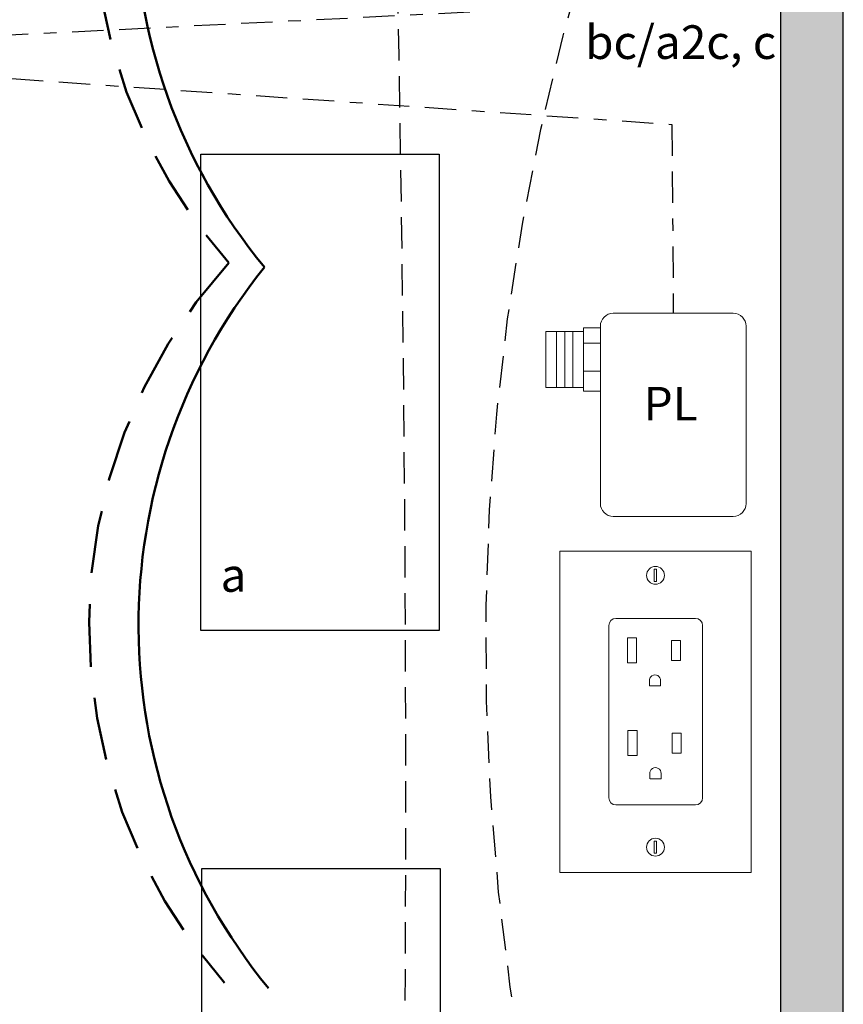
# Model space of a CAD drawing. Units: inches. Extents: x 554.1 to 599.5, y 473.3 to 532.1.
# Drawn here: x 572.4 to 579, y 508.3 to 516.2 of the extents above; entities that cross this region are included whole.
import ezdxf

# ---------------------------------------------------------------- set-up
doc = ezdxf.new("R2010")
doc.units = ezdxf.units.IN
doc.header["$MEASUREMENT"] = 0
for name, pattern in [('BORDER2', [0.875, 0.25, -0.125, 0.25, -0.125, 0, -0.125]), ('DASH2', [0.75, 0.5, -0.25]), ('DASHED2', [0.375, 0.25, -0.125]), ('HIDDENX2', [0.75, 0.5, -0.25])]:
    doc.linetypes.add(name, pattern=pattern)
doc.layers.add('0-10V Dimming', color=6, linetype='HIDDENX2', lineweight=50)
doc.layers.add('Power 120277', color=1, linetype='Continuous', lineweight=50)
for name, color, linetype in [('Cat5e Data cable', 5, 'DASHED2'), ('OSC-PC 3-Wire 18Awg', 30, 'BORDER2'), ('Outlet', 7, 'Continuous'), ('Plug Load PL', 7, 'Continuous'), ('Power Pack PP', 7, 'Continuous'), ('R20D Relay', 7, 'Continuous'), ('Room Layout', 7, 'Continuous')]:
    doc.layers.add(name, color=color, linetype=linetype)

msp = doc.modelspace()

# ---------------------------------------------------------------- hatches: boundary and pattern name
at = {"layer": 'Room Layout'}
msp.add_hatch(color=254, dxfattribs=at).paths.add_polyline_path([(578.9963, 501.5175), (578.9963, 519.9773), (578.4963, 519.9773), (578.4963, 501.5175)])

# ---------------------------------------------------------------- linework, layer by layer
at = {"layer": '0-10V Dimming', "color": 6, "linetype": 'DASH2', "lineweight": 50}
for centre in [(577.3295, 517.1035), (577.2953, 511.3594)]:
    msp.add_arc(centre, 4.3116, 137.88875, 221.42815, dxfattribs=at)
at = {"layer": 'Cat5e Data cable'}
msp.add_arc((248.4022, 509.9514), 327.1068, 358.47441, 1.899183, dxfattribs=at)
at = {"layer": 'Cat5e Data cable', "linetype": 'DASHED2'}
msp.add_arc((595.5438, 511.2149), 19.3994, 163.24998, 199.46919, dxfattribs=at)
at = {"layer": 'OSC-PC 3-Wire 18Awg', "color": 30, "linetype": 'BORDER2'}
for p, q in [((576.3935, 516.2687), (569.4511, 515.9229)), ((569.4511, 515.9229), (577.6307, 515.3555)), ((577.6307, 515.3555), (577.6408, 513.8485))]:
    msp.add_line(p, q, dxfattribs=at)
at = {"layer": 'Outlet', "color": 0, "linetype": 'Continuous', "lineweight": 9}
for p, q in [((576.7362, 511.9494), (576.7362, 509.3875)), ((576.7362, 511.9494), (578.2622, 511.9494)), ((578.2622, 511.9494), (578.2622, 509.3875)), ((577.8181, 511.4142), (577.1843, 511.4142)), ((577.4962, 511.4142), (577.2835, 511.4142)), ((577.1276, 509.9907), (577.1276, 511.3575)), ((577.1276, 509.9825), (577.1276, 511.3492)), ((577.1276, 509.9825), (577.1276, 511.3492)), ((577.8748, 511.3575), (577.8748, 509.9907)), ((577.8748, 511.3492), (577.8748, 509.9825)), ((577.8748, 511.3492), (577.8748, 509.9825)), ((577.8181, 509.9257), (577.1843, 509.9257)), ((577.8181, 509.9257), (577.1843, 509.9257)), ((578.2622, 509.3875), (576.7362, 509.3875))]:
    msp.add_line(p, q, dxfattribs=at)
at = {"layer": 'Outlet', "color": 254, "lineweight": 0}
for p, q in [((577.4893, 511.8063), (577.4893, 511.7098)), ((577.5077, 511.8063), (577.4893, 511.8063)), ((577.5077, 511.7098), (577.5077, 511.8063)), ((577.4893, 511.7098), (577.5077, 511.7098)), ((577.5077, 509.6373), (577.4893, 509.6372)), ((577.4893, 509.6372), (577.4893, 509.5408)), ((577.5077, 509.5408), (577.5077, 509.6373)), ((577.4893, 509.5408), (577.5077, 509.5408))]:
    msp.add_line(p, q, dxfattribs=at)
at = {"layer": 'Outlet', "color": 0, "linetype": 'Continuous', "lineweight": 0}
for p, q in [((577.276, 511.2591), (577.276, 511.0611)), ((577.276, 511.2591), (577.276, 511.0611)), ((577.276, 511.2591), (577.276, 511.0611)), ((577.3487, 511.2591), (577.3487, 511.0611)), ((577.3487, 511.2591), (577.3487, 511.0611)), ((577.3487, 511.2591), (577.3487, 511.0611)), ((577.627, 511.238), (577.627, 511.0787)), ((577.627, 511.238), (577.627, 511.0787)), ((577.627, 511.238), (577.627, 511.0787)), ((577.6997, 511.238), (577.6997, 511.0787)), ((577.6997, 511.238), (577.6997, 511.0787)), ((577.6997, 511.238), (577.6997, 511.0787)), ((577.2798, 510.5189), (577.2798, 510.321)), ((577.2798, 510.5189), (577.2798, 510.321)), ((577.2798, 510.5189), (577.2798, 510.321)), ((577.3526, 510.5189), (577.3526, 510.321)), ((577.3526, 510.5189), (577.3526, 510.321)), ((577.3526, 510.5189), (577.3526, 510.321)), ((577.6308, 510.4979), (577.6308, 510.3385)), ((577.6308, 510.4979), (577.6308, 510.3385)), ((577.6308, 510.4979), (577.6308, 510.3385)), ((577.7036, 510.4979), (577.7036, 510.3385)), ((577.7036, 510.4979), (577.7036, 510.3385)), ((577.7036, 510.4979), (577.7036, 510.3385))]:
    msp.add_line(p, q, dxfattribs=at)
at = {"layer": 'Outlet', "lineweight": 0}
for p, q in [((577.276, 511.2591), (577.3487, 511.2591)), ((577.627, 511.238), (577.6997, 511.238)), ((577.276, 511.0611), (577.3487, 511.0611)), ((577.627, 511.0787), (577.6997, 511.0787)), ((577.4501, 510.9187), (577.4508, 510.8755)), ((577.5403, 510.9187), (577.5397, 510.8755)), ((577.4518, 510.8755), (577.5397, 510.8755)), ((577.2798, 510.5189), (577.3526, 510.5189)), ((577.6308, 510.4979), (577.7036, 510.4979)), ((577.2798, 510.321), (577.3526, 510.321)), ((577.6308, 510.3385), (577.7036, 510.3385)), ((577.4539, 510.1786), (577.4543, 510.1354)), ((577.4557, 510.1354), (577.5436, 510.1354)), ((577.5442, 510.1786), (577.5436, 510.1354))]:
    msp.add_line(p, q, dxfattribs=at)
at = {"layer": 'Outlet', "color": 0, "linetype": 'Continuous', "lineweight": 9}
for centre in [(577.499, 511.7578), (577.499, 509.5888)]:
    msp.add_circle(centre, 0.0712, dxfattribs=at)
for centre, start, end in [((577.1843, 511.3575), 90, 180), ((577.8181, 511.3575), 0, 90), ((577.1843, 509.9825), 180, 270), ((577.1843, 509.9825), 180, 270), ((577.8181, 509.9825), 270, 0), ((577.8181, 509.9825), 270, 0)]:
    msp.add_arc(centre, 0.0567, start, end, dxfattribs=at)
at = {"layer": 'Outlet', "lineweight": 0}
for centre in [(577.4952, 510.9187), (577.499, 510.1786)]:
    msp.add_arc(centre, 0.0451, 358.52475, 184.66364, dxfattribs=at)
at = {"layer": 'Power 120277', "color": 1, "lineweight": 50}
for centre in [(577.9092, 517.1119), (577.9427, 511.3603)]:
    msp.add_arc(centre, 4.5646, 141.27997, 219.38625, dxfattribs=at)
at = {"layer": 'Power Pack PP', "lineweight": 9}
for p, q in [((577.0586, 513.7327), (576.9252, 513.7327)), ((576.9252, 513.7327), (576.9252, 513.2272)), ((576.9254, 513.7022), (576.6252, 513.7022)), ((576.6252, 513.7022), (576.6252, 513.2577)), ((576.9254, 513.2577), (576.6252, 513.2577)), ((576.9252, 513.2272), (577.0598, 513.2272))]:
    msp.add_line(p, q, dxfattribs=at)
at = {"layer": 'Power Pack PP', "lineweight": 0}
for p, q in [((576.711, 513.7022), (576.711, 513.2577)), ((576.7753, 513.7022), (576.7753, 513.2577)), ((576.839, 513.7022), (576.839, 513.2577)), ((576.9252, 513.6102), (577.0598, 513.6102)), ((576.9252, 513.3874), (577.0598, 513.3874))]:
    msp.add_line(p, q, dxfattribs=at)
at = {"layer": 'Power Pack PP', "lineweight": 9}
msp.add_lwpolyline([(577.1625, 513.8485), (578.1191, 513.8485, -0.414214), (578.2219, 513.7457), (578.2219, 512.3309, -0.414214), (578.1191, 512.2281), (577.1625, 512.2281, -0.414214), (577.0597, 512.3309), (577.0597, 513.7457, -0.414214)], format="xyb", close=True, dxfattribs=at)
at = {"layer": 'Room Layout', "color": 7}
for p, q in [((578.4963, 519.9773), (578.4963, 501.5175)), ((578.9963, 501.5175), (578.9963, 519.9773))]:
    msp.add_line(p, q, dxfattribs=at)
for points in [[(573.8743, 511.3185), (573.8743, 515.1185), (575.7748, 515.1185), (575.7748, 511.3185)], [(573.8816, 505.6185), (573.8816, 509.4185), (575.7821, 509.4185), (575.7821, 505.6185)]]:
    msp.add_lwpolyline(points, close=True, dxfattribs=at)

# ---------------------------------------------------------------- texts
at = {"layer": 'Plug Load PL', "insert": (577.4042, 513.2616), "char_height": 0.268412, "attachment_point": 1}
msp.add_mtext('{\\fArial|b0|i0|c0|p34;PL}', dxfattribs=at)
at = {"layer": 'R20D Relay', "char_height": 0.268412, "attachment_point": 1}
for s, insert in [('{\\fArial|b0|i0|c0|p34;bc/a2c, c}', (576.9383, 516.1458)), ('{\\fArial|b0|i0|c0|p34;a}', (574.0319, 511.8947))]:
    msp.add_mtext(s, dxfattribs=dict(at, insert=insert))

doc.saveas('drawing.dxf')
